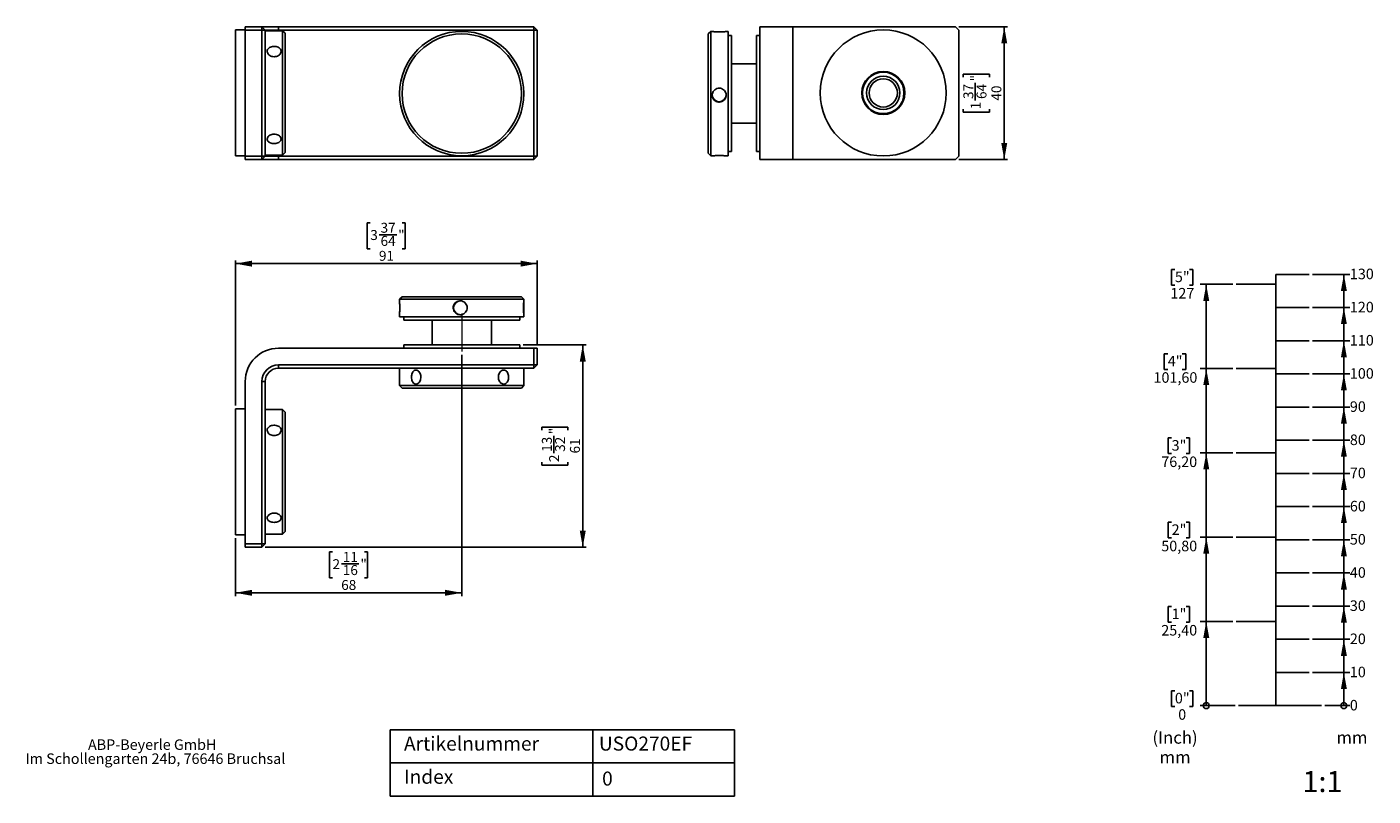
# Model space of a CAD drawing. Units: millimetres. Extents: x 18 to 424, y 7 to 239.
import ezdxf

# ---------------------------------------------------------------- set-up
doc = ezdxf.new("R2010")
doc.units = ezdxf.units.MM
doc.linetypes.add('CENTERX2', pattern=[20.32, 12.7, -2.54, 2.54, -2.54])
doc.styles.add('SLDTEXTSTYLE0', font='TXT', dxfattribs={"width": 0.605})
doc.styles.add('SLDTEXTSTYLE1', font='TXT', dxfattribs={"width": 0.75})
doc.dimstyles.new('SLDDIMSTYLE0', dxfattribs={"dimtxt": 3, "dimasz": 5, "dimexe": 0, "dimexo": 0.0625, "dimgap": 0.75, "dimtad": 1, "dimrnd": 1e-09, "dimzin": 12, "dimdsep": 46, "dimtxsty": 'SLDTEXTSTYLE1', "dimsah": 1, "dimcen": 0.09, "dimadec": 0, "dimazin": 3, "dimtfac": 1, "dimtofl": 0, "dimtmove": 0, "dimatfit": 3, "dimfxl": 1, "dimfrac": 2, "dimtolj": 1, "dimtzin": 12, "dimarcsym": 0})
doc.dimstyles.new('SLDDIMSTYLE1', dxfattribs={"dimtxt": 3, "dimasz": 5, "dimexe": 0, "dimexo": 0.0625, "dimgap": 0.75, "dimtad": 1, "dimdec": 0, "dimrnd": 1e-09, "dimzin": 12, "dimdsep": 46, "dimtxsty": 'SLDTEXTSTYLE1', "dimsah": 1, "dimcen": 0.09, "dimadec": 0, "dimazin": 3, "dimtfac": 1, "dimtdec": 0, "dimtofl": 0, "dimtmove": 0, "dimatfit": 3, "dimfxl": 1, "dimfrac": 2, "dimtolj": 1, "dimtzin": 12, "dimarcsym": 0})

# ---------------------------------------------------------------- blocks, each defined once
blk = doc.blocks.new('_Origin')
at = {"color": 0, "linetype": 'ByBlock', "lineweight": -2}
blk.add_line((0, 0), (-1, 0), dxfattribs=at)
blk.add_circle((0, 0), 0.5, dxfattribs=at)
blk = doc.blocks.new('SW_BLOCK_DIMENSION_0')
at = {"color": 0}
blk.add_line((-7.53, 2.37), (0, 2.37), dxfattribs=at)
at = {"color": 0, "xscale": 1.8, "yscale": 1.8}
blk.add_blockref('_Origin', (-1.8, 2.37), dxfattribs=at)
at = {"color": 0, "insert": (0, 4.09), "char_height": 3.17, "attachment_point": 1, "style": 'SLDTEXTSTYLE0'}
blk.add_mtext('0', dxfattribs=at)
blk = doc.blocks.new('SW_BLOCK_DIMENSION_1')
at = {"color": 0}
for p, q in [((-11.31, 2.37), (0, 2.37)), ((-1.8, -7.63), (-1.8, 2.37))]:
    blk.add_line(p, q, dxfattribs=at)
blk.add_solid([(-1.8, 2.37), (-2.7, -2.63), (-0.9, -2.63)], dxfattribs=at)
at = {"color": 0, "insert": (0, 4.09), "char_height": 3.175, "attachment_point": 1, "style": 'SLDTEXTSTYLE0'}
blk.add_mtext('10', dxfattribs=at)
blk = doc.blocks.new('SW_BLOCK_DIMENSION_2')
at = {"color": 0}
for p, q in [((-11.31, 2.37), (0, 2.37)), ((-1.8, -7.63), (-1.8, 2.37))]:
    blk.add_line(p, q, dxfattribs=at)
blk.add_solid([(-1.8, 2.37), (-2.7, -2.63), (-0.9, -2.63)], dxfattribs=at)
at = {"color": 0, "insert": (0, 4.09), "char_height": 3.175, "attachment_point": 1, "style": 'SLDTEXTSTYLE0'}
blk.add_mtext('20', dxfattribs=at)
blk = doc.blocks.new('SW_BLOCK_DIMENSION_3')
at = {"color": 0}
for p, q in [((-11.31, 2.37), (0, 2.37)), ((-1.8, -7.63), (-1.8, 2.37))]:
    blk.add_line(p, q, dxfattribs=at)
blk.add_solid([(-1.8, 2.37), (-2.7, -2.63), (-0.9, -2.63)], dxfattribs=at)
at = {"color": 0, "insert": (0, 4.09), "char_height": 3.175, "attachment_point": 1, "style": 'SLDTEXTSTYLE0'}
blk.add_mtext('30', dxfattribs=at)
blk = doc.blocks.new('SW_BLOCK_DIMENSION_4')
at = {"color": 0}
for p, q in [((-11.31, 2.37), (0, 2.37)), ((-1.8, -7.63), (-1.8, 2.37))]:
    blk.add_line(p, q, dxfattribs=at)
blk.add_solid([(-1.8, 2.37), (-2.7, -2.63), (-0.9, -2.63)], dxfattribs=at)
at = {"color": 0, "insert": (0, 4.09), "char_height": 3.175, "attachment_point": 1, "style": 'SLDTEXTSTYLE0'}
blk.add_mtext('40', dxfattribs=at)
blk = doc.blocks.new('SW_BLOCK_DIMENSION_5')
at = {"color": 0}
for p, q in [((-11.31, 2.37), (0, 2.37)), ((-1.8, -7.63), (-1.8, 2.37))]:
    blk.add_line(p, q, dxfattribs=at)
blk.add_solid([(-1.8, 2.37), (-2.7, -2.63), (-0.9, -2.63)], dxfattribs=at)
at = {"color": 0, "insert": (0, 4.09), "char_height": 3.175, "attachment_point": 1, "style": 'SLDTEXTSTYLE0'}
blk.add_mtext('50', dxfattribs=at)
blk = doc.blocks.new('SW_BLOCK_DIMENSION_6')
at = {"color": 0}
for p, q in [((-11.31, 2.37), (0, 2.37)), ((-1.8, -7.63), (-1.8, 2.37))]:
    blk.add_line(p, q, dxfattribs=at)
blk.add_solid([(-1.8, 2.37), (-2.7, -2.63), (-0.9, -2.63)], dxfattribs=at)
at = {"color": 0, "insert": (0, 4.09), "char_height": 3.175, "attachment_point": 1, "style": 'SLDTEXTSTYLE0'}
blk.add_mtext('60', dxfattribs=at)
blk = doc.blocks.new('SW_BLOCK_DIMENSION_7')
at = {"color": 0}
for p, q in [((-11.31, 2.37), (0, 2.37)), ((-1.8, -7.63), (-1.8, 2.37))]:
    blk.add_line(p, q, dxfattribs=at)
blk.add_solid([(-1.8, 2.37), (-2.7, -2.63), (-0.9, -2.63)], dxfattribs=at)
at = {"color": 0, "insert": (0, 4.09), "char_height": 3.175, "attachment_point": 1, "style": 'SLDTEXTSTYLE0'}
blk.add_mtext('70', dxfattribs=at)
blk = doc.blocks.new('SW_BLOCK_DIMENSION_8')
at = {"color": 0}
for p, q in [((-11.31, 2.37), (0, 2.37)), ((-1.8, -7.63), (-1.8, 2.37))]:
    blk.add_line(p, q, dxfattribs=at)
blk.add_solid([(-1.8, 2.37), (-2.7, -2.63), (-0.9, -2.63)], dxfattribs=at)
at = {"color": 0, "insert": (0, 4.09), "char_height": 3.175, "attachment_point": 1, "style": 'SLDTEXTSTYLE0'}
blk.add_mtext('80', dxfattribs=at)
blk = doc.blocks.new('SW_BLOCK_DIMENSION_9')
at = {"color": 0}
for p, q in [((-11.31, 2.37), (0, 2.37)), ((-1.8, -7.63), (-1.8, 2.37))]:
    blk.add_line(p, q, dxfattribs=at)
blk.add_solid([(-1.8, 2.37), (-2.7, -2.63), (-0.9, -2.63)], dxfattribs=at)
at = {"color": 0, "insert": (0, 4.09), "char_height": 3.175, "attachment_point": 1, "style": 'SLDTEXTSTYLE0'}
blk.add_mtext('90', dxfattribs=at)
blk = doc.blocks.new('SW_BLOCK_DIMENSION_10')
at = {"color": 0}
for p, q in [((-11.31, 2.37), (0, 2.37)), ((-1.8, -7.63), (-1.8, 2.37))]:
    blk.add_line(p, q, dxfattribs=at)
blk.add_solid([(-1.8, 2.37), (-2.7, -2.63), (-0.9, -2.63)], dxfattribs=at)
at = {"color": 0, "insert": (0, 4.09), "char_height": 3.175, "attachment_point": 1, "style": 'SLDTEXTSTYLE0'}
blk.add_mtext('100', dxfattribs=at)
blk = doc.blocks.new('SW_BLOCK_DIMENSION_11')
at = {"color": 0}
for p, q in [((-11.31, 2.37), (0, 2.37)), ((-1.8, -7.63), (-1.8, 2.37))]:
    blk.add_line(p, q, dxfattribs=at)
blk.add_solid([(-1.8, 2.37), (-2.7, -2.63), (-0.9, -2.63)], dxfattribs=at)
at = {"color": 0, "insert": (0, 4.09), "char_height": 3.175, "attachment_point": 1, "style": 'SLDTEXTSTYLE0'}
blk.add_mtext('110', dxfattribs=at)
blk = doc.blocks.new('SW_BLOCK_DIMENSION_12')
at = {"color": 0}
for p, q in [((-11.31, 2.37), (0, 2.37)), ((-1.8, -7.63), (-1.8, 2.37))]:
    blk.add_line(p, q, dxfattribs=at)
blk.add_solid([(-1.8, 2.37), (-2.7, -2.63), (-0.9, -2.63)], dxfattribs=at)
at = {"color": 0, "insert": (0, 4.09), "char_height": 3.175, "attachment_point": 1, "style": 'SLDTEXTSTYLE0'}
blk.add_mtext('120', dxfattribs=at)
blk = doc.blocks.new('SW_BLOCK_DIMENSION_13')
at = {"color": 0}
for p, q in [((-11.31, 2.37), (0, 2.37)), ((-1.8, -7.63), (-1.8, 2.37))]:
    blk.add_line(p, q, dxfattribs=at)
blk.add_solid([(-1.8, 2.37), (-2.7, -2.63), (-0.9, -2.63)], dxfattribs=at)
at = {"color": 0, "insert": (0, 4.09), "char_height": 3.175, "attachment_point": 1, "style": 'SLDTEXTSTYLE0'}
blk.add_mtext('130', dxfattribs=at)
blk = doc.blocks.new('SW_BLOCK_DIMENSION_14')
at = {"color": 0}
for p, q in [((3.29, 9.67), (2.23, 9.67)), ((2.23, 9.67), (2.23, 4.94)), ((7.65, 9.67), (8.71, 9.67)), ((8.71, 9.67), (8.71, 4.94)), ((2.23, 4.94), (3.29, 4.94)), ((8.71, 4.94), (7.65, 4.94)), ((21.51, 5.19), (10.94, 5.19))]:
    blk.add_line(p, q, dxfattribs=at)
at = {"color": 0, "xscale": 1.8, "yscale": 1.8}
blk.add_blockref('_Origin', (12.74, 5.19), dxfattribs=at)
at = {"color": 0, "attachment_point": 1, "style": 'SLDTEXTSTYLE0'}
for s, insert, char_height in [('0"', (3.29, 9.03), 3.175), ('0', (4.3, 4.09), 3.17)]:
    blk.add_mtext(s, dxfattribs=dict(at, insert=insert, char_height=char_height))
blk = doc.blocks.new('SW_BLOCK_DIMENSION_15')
at = {"color": 0}
for p, q in [((4.29, 9.67), (3.23, 9.67)), ((3.23, 9.67), (3.23, 4.94)), ((8.65, 9.67), (9.7, 9.67)), ((9.7, 9.67), (9.7, 4.94)), ((3.23, 4.94), (4.29, 4.94)), ((9.7, 4.94), (8.65, 4.94)), ((22.72, 5.19), (12.94, 5.19)), ((14.74, -20.21), (14.74, 5.19))]:
    blk.add_line(p, q, dxfattribs=at)
blk.add_solid([(14.74, 5.19), (13.84, 0.19), (15.64, 0.19)], dxfattribs=at)
at = {"color": 0, "char_height": 3.175, "attachment_point": 1, "style": 'SLDTEXTSTYLE0'}
for s, insert in [('1"', (4.29, 9.03)), ('25,40', (1.18, 4.09))]:
    blk.add_mtext(s, dxfattribs=dict(at, insert=insert))
blk = doc.blocks.new('SW_BLOCK_DIMENSION_16')
at = {"color": 0}
for p, q in [((4.29, 9.67), (3.23, 9.67)), ((3.23, 9.67), (3.23, 4.94)), ((8.65, 9.67), (9.7, 9.67)), ((9.7, 9.67), (9.7, 4.94)), ((3.23, 4.94), (4.29, 4.94)), ((9.7, 4.94), (8.65, 4.94)), ((22.72, 5.19), (12.94, 5.19)), ((14.74, -20.21), (14.74, 5.19))]:
    blk.add_line(p, q, dxfattribs=at)
blk.add_solid([(14.74, 5.19), (13.84, 0.19), (15.64, 0.19)], dxfattribs=at)
at = {"color": 0, "char_height": 3.175, "attachment_point": 1, "style": 'SLDTEXTSTYLE0'}
for s, insert in [('2"', (4.29, 9.03)), ('50,80', (1.18, 4.09))]:
    blk.add_mtext(s, dxfattribs=dict(at, insert=insert))
blk = doc.blocks.new('SW_BLOCK_DIMENSION_17')
at = {"color": 0}
for p, q in [((4.29, 9.67), (3.23, 9.67)), ((3.23, 9.67), (3.23, 4.94)), ((8.65, 9.67), (9.7, 9.67)), ((9.7, 9.67), (9.7, 4.94)), ((3.23, 4.94), (4.29, 4.94)), ((9.7, 4.94), (8.65, 4.94)), ((22.72, 5.19), (12.94, 5.19)), ((14.74, -20.21), (14.74, 5.19))]:
    blk.add_line(p, q, dxfattribs=at)
blk.add_solid([(14.74, 5.19), (13.84, 0.19), (15.64, 0.19)], dxfattribs=at)
at = {"color": 0, "char_height": 3.175, "attachment_point": 1, "style": 'SLDTEXTSTYLE0'}
for s, insert in [('3"', (4.29, 9.03)), ('76,20', (1.18, 4.09))]:
    blk.add_mtext(s, dxfattribs=dict(at, insert=insert))
blk = doc.blocks.new('SW_BLOCK_DIMENSION_18')
at = {"color": 0}
for p, q in [((5.47, 9.67), (4.41, 9.67)), ((4.41, 9.67), (4.41, 4.94)), ((9.82, 9.67), (10.88, 9.67)), ((10.88, 9.67), (10.88, 4.94)), ((4.41, 4.94), (5.47, 4.94)), ((10.88, 4.94), (9.82, 4.94)), ((25.08, 5.19), (15.29, 5.19)), ((17.09, -20.21), (17.09, 5.19))]:
    blk.add_line(p, q, dxfattribs=at)
blk.add_solid([(17.09, 5.19), (16.19, 0.19), (17.99, 0.19)], dxfattribs=at)
at = {"color": 0, "char_height": 3.175, "attachment_point": 1, "style": 'SLDTEXTSTYLE0'}
for s, insert in [('4"', (5.47, 9.03)), ('101,60', (1.18, 4.09))]:
    blk.add_mtext(s, dxfattribs=dict(at, insert=insert))
blk = doc.blocks.new('SW_BLOCK_DIMENSION_19')
at = {"color": 0}
for p, q in [((3.29, 9.67), (2.23, 9.67)), ((2.23, 9.67), (2.23, 4.94)), ((7.65, 9.67), (8.71, 9.67)), ((8.71, 9.67), (8.71, 4.94)), ((2.23, 4.94), (3.29, 4.94)), ((8.71, 4.94), (7.65, 4.94)), ((20.73, 5.19), (10.94, 5.19)), ((12.74, -20.21), (12.74, 5.19))]:
    blk.add_line(p, q, dxfattribs=at)
blk.add_solid([(12.74, 5.19), (11.84, 0.19), (13.64, 0.19)], dxfattribs=at)
at = {"color": 0, "char_height": 3.175, "attachment_point": 1, "style": 'SLDTEXTSTYLE0'}
for s, insert in [('5"', (3.29, 9.03)), ('127', (1.94, 4.09))]:
    blk.add_mtext(s, dxfattribs=dict(at, insert=insert))
blk = doc.blocks.new('SW_NOTE_0')
at = {"color": 0, "char_height": 3.704, "attachment_point": 2, "style": 'SLDTEXTSTYLE0'}
for s, insert in [('(Inch)', (6.95, 4.77)), ('mm', (6.96, -1.16))]:
    blk.add_mtext(s, dxfattribs=dict(at, insert=insert))
blk = doc.blocks.new('SW_NOTE_0_1')
at = {"color": 0, "insert": (0, 4.77), "char_height": 3.704, "attachment_point": 1, "style": 'SLDTEXTSTYLE0'}
blk.add_mtext('mm', dxfattribs=at)
blk = doc.blocks.new('Block5')
for p, q in [((374.9, 41.36), (374.9, 171.36)), ((374.9, 171.36), (384.9, 171.36)), ((374.9, 168.36), (362.9, 168.36)), ((374.9, 161.36), (384.9, 161.36)), ((374.9, 151.36), (384.9, 151.36)), ((374.9, 142.96), (362.9, 142.96)), ((374.9, 141.36), (384.9, 141.36)), ((374.9, 131.36), (384.9, 131.36)), ((374.9, 121.36), (384.9, 121.36)), ((374.9, 117.56), (362.9, 117.56)), ((374.9, 111.36), (384.9, 111.36)), ((374.9, 101.36), (384.9, 101.36)), ((374.9, 92.16), (362.9, 92.16)), ((374.9, 91.36), (384.9, 91.36)), ((374.9, 81.36), (384.9, 81.36)), ((374.9, 71.36), (384.9, 71.36)), ((374.9, 66.76), (362.9, 66.76)), ((374.9, 61.36), (384.9, 61.36)), ((374.9, 51.36), (384.9, 51.36)), ((363.68, 41.36), (388.68, 41.36))]:
    blk.add_line(p, q)
for name, p in [('SW_BLOCK_DIMENSION_19', (341.17, 163.17)), ('SW_BLOCK_DIMENSION_13', (397.21, 168.99)), ('SW_BLOCK_DIMENSION_12', (397.21, 158.99)), ('SW_BLOCK_DIMENSION_11', (397.21, 148.99)), ('SW_BLOCK_DIMENSION_18', (336.83, 137.77)), ('SW_BLOCK_DIMENSION_10', (397.21, 138.99)), ('SW_BLOCK_DIMENSION_9', (397.21, 128.99)), ('SW_BLOCK_DIMENSION_17', (339.18, 112.37)), ('SW_BLOCK_DIMENSION_8', (397.21, 118.99)), ('SW_BLOCK_DIMENSION_7', (397.21, 108.99)), ('SW_BLOCK_DIMENSION_6', (397.21, 98.99)), ('SW_BLOCK_DIMENSION_16', (339.18, 86.97)), ('SW_BLOCK_DIMENSION_5', (397.21, 88.99)), ('SW_BLOCK_DIMENSION_4', (397.21, 78.99)), ('SW_BLOCK_DIMENSION_3', (397.21, 68.99)), ('SW_BLOCK_DIMENSION_15', (339.18, 61.57)), ('SW_BLOCK_DIMENSION_2', (397.21, 58.99)), ('SW_BLOCK_DIMENSION_1', (397.21, 48.99)), ('SW_BLOCK_DIMENSION_14', (341.17, 36.17)), ('SW_BLOCK_DIMENSION_0', (397.21, 38.99))]:
    blk.add_blockref(name, p)
at = {"color": 7}
for name, p in [('SW_NOTE_0', (337.56, 28.82)), ('SW_NOTE_0_1', (393.16, 28.82))]:
    blk.add_blockref(name, p, dxfattribs=at)
blk = doc.blocks.new('SW_NOTE_0_4')
at = {"color": 0, "linetype": 'Continuous', "lineweight": 0, "char_height": 3.175, "attachment_point": 2, "style": 'SLDTEXTSTYLE0'}
for s, insert in [('ABP-Beyerle GmbH', (20.29, 4.09)), ('Im Schollengarten 24b, 76646 Bruchsal', (21.25, -0.14))]:
    blk.add_mtext(s, dxfattribs=dict(at, insert=insert))
blk = doc.blocks.new('_D')
for p, q in [((121.45, 180), (120.54, 180)), ((120.54, 180), (120.54, 172.16)), ((131.1, 180), (132.01, 180)), ((132.01, 180), (132.01, 172.16)), ((124.11, 176.39), (129.42, 176.39)), ((120.54, 172.16), (121.45, 172.16)), ((132.01, 172.16), (131.1, 172.16)), ((80.77, 124.92), (80.77, 168.67)), ((80.77, 167.67), (171.77, 167.67)), ((171.77, 143.17), (171.77, 168.67))]:
    blk.add_line(p, q)
for points in [[(80.77, 167.67), (85.77, 166.77), (85.77, 168.57)], [(171.77, 167.67), (166.77, 168.57), (166.77, 166.77)]]:
    blk.add_solid(points)
at = {"char_height": 3, "attachment_point": 1, "style": 'SLDTEXTSTYLE1'}
for s, insert in [('37', (124.55, 179.99)), ('3', (121.45, 177.8)), ('64', (124.55, 176.02)), ('"', (129.86, 177.8)), ('91', (124.06, 171.53))]:
    blk.add_mtext(s, dxfattribs=dict(at, insert=insert))
blk = doc.blocks.new('_D_1')
for p, q in [((149.02, 140.17), (149.02, 67.44)), ((80.77, 84.92), (80.77, 67.44)), ((110.07, 80.77), (109.16, 80.77)), ((109.16, 80.77), (109.16, 72.92)), ((112.73, 77.16), (118.04, 77.16)), ((119.72, 80.77), (120.63, 80.77)), ((120.63, 80.77), (120.63, 72.92)), ((109.16, 72.92), (110.07, 72.92)), ((120.63, 72.92), (119.72, 72.92)), ((80.77, 68.44), (149.02, 68.44))]:
    blk.add_line(p, q)
for points in [[(80.77, 68.44), (85.77, 67.54), (85.77, 69.34)], [(149.02, 68.44), (144.02, 69.34), (144.02, 67.54)]]:
    blk.add_solid(points)
at = {"char_height": 3, "attachment_point": 1, "style": 'SLDTEXTSTYLE1'}
for s, insert in [('2', (110.07, 78.57)), ('11', (113.17, 80.76)), ('"', (118.48, 78.57)), ('16', (113.17, 76.79)), ('68', (112.68, 72.3))]:
    blk.add_mtext(s, dxfattribs=dict(at, insert=insert))
blk = doc.blocks.new('_D_2')
for p, q in [((167.52, 143.17), (186.51, 143.17)), ((185.51, 82.17), (185.51, 143.17)), ((173.18, 117.49), (173.18, 118.4)), ((173.18, 118.4), (181.02, 118.4)), ((181.02, 118.4), (181.02, 117.49)), ((176.79, 110.5), (176.79, 115.81)), ((173.18, 107.84), (173.18, 106.93)), ((173.18, 106.93), (181.02, 106.93)), ((181.02, 106.93), (181.02, 107.84)), ((89.77, 82.17), (186.51, 82.17))]:
    blk.add_line(p, q)
for points in [[(185.51, 143.17), (184.61, 138.17), (186.41, 138.17)], [(185.51, 82.17), (186.41, 87.17), (184.61, 87.17)]]:
    blk.add_solid(points)
at = {"char_height": 3, "attachment_point": 1, "rotation": 90, "style": 'SLDTEXTSTYLE1'}
for s, insert in [('"', (175.38, 116.25)), ('13', (173.19, 110.94)), ('32', (177.16, 110.94)), ('61', (181.65, 110.45)), ('2', (175.38, 107.84))]:
    blk.add_mtext(s, dxfattribs=dict(at, insert=insert))
blk = doc.blocks.new('_D_3')
for p, q in [((298.85, 239.04), (313.58, 239.04)), ((312.58, 199.04), (312.58, 239.04)), ((300.24, 223.86), (300.24, 224.77)), ((300.24, 224.77), (308.09, 224.77)), ((308.09, 224.77), (308.09, 223.86)), ((303.86, 216.87), (303.86, 222.18)), ((300.24, 214.21), (300.24, 213.3)), ((300.24, 213.3), (308.09, 213.3)), ((308.09, 213.3), (308.09, 214.21)), ((298.85, 199.04), (313.58, 199.04))]:
    blk.add_line(p, q)
for points in [[(312.58, 239.04), (311.68, 234.04), (313.48, 234.04)], [(312.58, 199.04), (313.48, 204.04), (311.68, 204.04)]]:
    blk.add_solid(points)
at = {"char_height": 3, "attachment_point": 1, "rotation": 90, "style": 'SLDTEXTSTYLE1'}
for s, insert in [('"', (302.45, 222.62)), ('37', (300.26, 217.31)), ('64', (304.22, 217.31)), ('40', (308.71, 216.82)), ('1', (302.45, 214.21))]:
    blk.add_mtext(s, dxfattribs=dict(at, insert=insert))

msp = doc.modelspace()

# ---------------------------------------------------------------- linework, layer by layer
at = {"color": 7, "linetype": 'Continuous', "lineweight": 25}
for p, q in [((83.772, 238.136), (80.772, 238.136)), ((80.772, 200.502), (80.772, 238.136)), ((83.772, 239.036), (88.772, 239.036)), ((83.772, 238.036), (83.772, 239.036)), ((88.772, 238.036), (83.772, 238.036)), ((83.772, 200.036), (83.772, 238.036)), ((88.772, 239.036), (88.772, 238.036)), ((89.772, 238.036), (88.772, 239.036)), ((88.772, 239.036), (93.772, 239.036)), ((88.772, 200.036), (88.772, 238.036)), ((89.772, 238.036), (88.772, 238.036)), ((89.772, 238.036), (89.772, 200.036)), ((93.772, 238.036), (89.772, 238.036)), ((95.022, 237.886), (89.772, 237.886)), ((93.772, 238.036), (93.772, 239.036)), ((93.772, 239.036), (170.772, 239.036)), ((170.772, 238.036), (93.772, 238.036)), ((95.772, 237.136), (95.022, 237.886)), ((95.022, 205.211), (95.022, 237.886)), ((95.772, 237.136), (95.772, 205.768)), ((170.772, 238.036), (170.772, 239.036)), ((171.772, 238.036), (170.772, 239.036)), ((170.772, 238.036), (171.772, 238.036)), ((170.772, 200.036), (170.772, 238.036)), ((171.772, 238.036), (171.772, 200.036)), ((224.099, 237.686), (223.349, 236.936)), ((223.349, 200.936), (223.349, 236.936)), ((224.601, 237.686), (224.099, 237.686)), ((224.099, 237.686), (224.099, 200.186)), ((229.349, 237.686), (228.696, 237.686)), ((229.349, 237.686), (229.349, 200.186)), ((230.349, 236.436), (229.349, 236.436)), ((230.349, 208.418), (230.349, 236.436)), ((238.849, 236.436), (237.849, 236.436)), ((237.849, 209.475), (237.849, 236.436)), ((238.849, 199.036), (238.849, 239.036)), ((238.849, 239.036), (248.849, 239.036)), ((248.849, 239.036), (248.849, 199.036)), ((297.849, 239.036), (248.849, 239.036)), ((298.849, 238.036), (297.849, 239.036)), ((298.849, 200.036), (298.849, 238.036)), ((237.849, 227.886), (230.349, 227.886)), ((277.884, 225.386), (274.313, 225.386)), ((275.294, 212.686), (276.903, 212.686)), ((230.349, 209.986), (237.849, 209.986)), ((230.349, 201.436), (230.349, 208.418)), ((237.849, 201.436), (237.849, 209.475)), ((95.022, 200.386), (95.022, 205.211)), ((95.772, 205.768), (95.772, 201.136)), ((80.772, 200.136), (80.772, 200.502)), ((80.772, 200.136), (83.772, 200.136)), ((83.772, 200.036), (88.772, 200.036)), ((83.772, 199.036), (83.772, 200.036)), ((88.772, 199.036), (83.772, 199.036)), ((88.772, 200.036), (89.772, 200.036)), ((88.772, 200.036), (88.772, 199.036)), ((88.772, 199.036), (89.772, 200.036)), ((93.772, 199.036), (88.772, 199.036)), ((89.772, 200.386), (95.022, 200.386)), ((89.772, 200.036), (93.772, 200.036)), ((93.772, 199.036), (93.772, 200.036)), ((93.772, 200.036), (170.772, 200.036)), ((170.772, 199.036), (93.772, 199.036)), ((95.022, 200.386), (95.772, 201.136)), ((171.772, 200.036), (170.772, 200.036)), ((170.772, 199.036), (170.772, 200.036)), ((170.772, 199.036), (171.772, 200.036)), ((223.349, 200.936), (224.099, 200.186)), ((224.099, 200.186), (224.628, 200.186)), ((228.669, 200.186), (229.349, 200.186)), ((229.349, 201.436), (230.349, 201.436)), ((237.849, 201.436), (238.849, 201.436)), ((248.849, 199.036), (238.849, 199.036)), ((297.849, 199.036), (248.849, 199.036)), ((297.849, 199.036), (298.849, 200.036)), ((131.022, 157.667), (130.272, 156.917)), ((130.272, 156.917), (130.272, 156.415)), ((167.772, 156.917), (130.272, 156.917)), ((131.022, 157.667), (167.017, 157.667)), ((167.017, 157.667), (167.022, 157.667)), ((167.772, 156.917), (167.022, 157.667)), ((167.767, 156.467), (167.769, 156.388)), ((167.772, 156.388), (167.772, 156.917)), ((130.272, 152.32), (130.272, 151.667)), ((167.772, 151.667), (130.272, 151.667)), ((131.522, 151.667), (131.522, 150.667)), ((131.522, 150.667), (166.522, 150.667)), ((140.072, 150.667), (140.072, 143.167)), ((157.972, 143.167), (157.972, 150.667)), ((166.522, 150.667), (166.522, 151.667)), ((167.772, 151.667), (167.772, 152.347)), ((93.772, 142.167), (170.772, 142.167)), ((131.522, 143.167), (131.522, 142.167)), ((131.522, 143.167), (166.522, 143.167)), ((166.522, 142.167), (166.522, 143.167)), ((170.772, 137.167), (170.772, 142.167)), ((170.772, 142.167), (171.772, 142.167)), ((171.772, 142.167), (171.772, 137.167)), ((93.772, 137.167), (170.772, 137.167)), ((93.772, 136.167), (93.772, 137.167)), ((170.772, 136.167), (93.772, 136.167)), ((130.272, 136.167), (130.272, 130.917)), ((167.772, 130.917), (167.772, 136.167)), ((171.772, 137.167), (170.772, 137.167)), ((170.772, 136.167), (170.772, 137.167)), ((170.772, 136.167), (171.772, 137.167)), ((83.772, 83.167), (83.772, 132.167)), ((88.772, 83.167), (88.772, 132.167)), ((89.772, 132.167), (88.772, 132.167)), ((89.772, 132.167), (89.772, 83.167)), ((130.272, 130.917), (131.022, 130.167)), ((130.272, 130.917), (167.772, 130.917)), ((167.022, 130.167), (131.022, 130.167)), ((167.022, 130.167), (167.772, 130.917)), ((83.772, 123.917), (80.772, 123.917)), ((80.772, 85.917), (80.772, 123.917)), ((95.022, 123.667), (89.772, 123.667)), ((95.772, 122.917), (95.022, 123.667)), ((95.022, 86.167), (95.022, 123.667)), ((95.772, 122.917), (95.772, 86.917)), ((80.772, 85.917), (83.772, 85.917)), ((89.772, 86.167), (95.022, 86.167)), ((95.022, 86.167), (95.772, 86.917)), ((83.772, 83.167), (88.772, 83.167)), ((83.772, 82.167), (83.772, 83.167)), ((88.772, 82.167), (83.772, 82.167)), ((89.772, 83.167), (88.772, 83.167)), ((88.772, 83.167), (88.772, 82.167)), ((89.772, 83.167), (88.772, 82.167))]:
    msp.add_line(p, q, dxfattribs=at)
at = {"color": 8, "linetype": 'Continuous', "lineweight": 25}
for p, q in [((93.772, 238.036), (93.772, 237.886)), ((93.772, 200.386), (93.772, 200.036))]:
    msp.add_line(p, q, dxfattribs=at)
at = {"linetype": 'CENTERX2', "lineweight": 18}
msp.add_line((149.022, 152.667), (149.022, 141.167), dxfattribs=at)
for p, q in [((127.482, 27.163), (127.482, 7.163)), ((231.289, 27.163), (127.482, 27.163)), ((188.534, 27.163), (188.534, 7.163)), ((231.289, 7.163), (231.289, 27.163)), ((231.289, 17.163), (127.482, 17.163)), ((127.482, 7.163), (231.289, 7.163))]:
    msp.add_line(p, q)
at = {"color": 7, "linetype": 'Continuous', "lineweight": 25, "flags": 128}
msp.add_lwpolyline([(167.77, 152.347), (167.771, 152.28), (167.749, 152.32), (167.706, 152.588), (167.654, 153.056), (167.612, 153.674), (167.596, 154.369), (167.612, 155.061), (167.654, 155.674), (167.705, 156.144), (167.749, 156.415), (167.767, 156.467), (167.767, 156.467)], dxfattribs=at)
at = {"color": 7, "linetype": 'Continuous', "lineweight": 25}
for centre, radius in [((149.022, 218.936), 18.75), ((149.022, 218.936), 18), ((276.099, 219.136), 19), ((276.099, 219.136), 6.5), ((276.099, 219.136), 6.25), ((276.099, 219.136), 5.025), ((276.099, 219.136), 4.25)]:
    msp.add_circle(centre, radius, dxfattribs=at)
for centre, radius, start, end in [((226.649, 218.595), 2.1, 180.01367, 359.98633), ((148.681, 154.367), 2.1, 90.01367, 269.98633), ((93.772, 132.167), 10, 90, 180), ((93.772, 132.167), 5, 90, 180), ((93.772, 132.167), 4, 90, 180)]:
    msp.add_arc(centre, radius, start, end, dxfattribs=at)
for points, knots in [([(228.696, 237.686), (228.721, 237.685), (228.782, 237.682), (228.666, 237.653), (228.323, 237.602), (227.788, 237.549), (227.125, 237.512), (226.408, 237.506), (225.721, 237.534), (225.136, 237.583), (224.724, 237.637), (224.511, 237.678), (224.571, 237.683), (224.601, 237.686)], [0, 0, 0, 0, 0.0624579, 0.1560483, 0.2496249, 0.3435663, 0.4377553, 0.531545, 0.6249104, 0.7184891, 0.812584, 0.9066962, 1, 1, 1, 1]), ([(90.372, 231.692), (90.395, 231.865), (90.442, 232.211), (90.801, 232.652), (91.332, 232.979), (91.996, 233.164), (92.713, 233.19), (93.4, 233.058), (93.984, 232.777), (94.4, 232.369), (94.599, 231.871), (94.558, 231.337), (94.285, 230.826), (93.808, 230.401), (93.18, 230.119), (92.472, 230.02), (91.766, 230.119), (91.139, 230.4), (90.663, 230.824), (90.409, 231.281), (90.383, 231.575), (90.372, 231.692)], [0, 0, 0, 0, 0.0534602, 0.1069123, 0.1605726, 0.2143749, 0.2679485, 0.3212803, 0.3747337, 0.4284821, 0.4822402, 0.535709, 0.5890408, 0.6425973, 0.6963947, 0.7500729, 0.8034544, 0.856826, 0.9104882, 0.9642898, 1, 1, 1, 1]), ([(228.749, 218.47), (228.725, 218.235), (228.679, 217.764), (228.32, 217.139), (227.789, 216.661), (227.125, 216.387), (226.408, 216.347), (225.721, 216.545), (225.137, 216.957), (224.721, 217.541), (224.522, 218.231), (224.562, 218.946), (224.836, 219.608), (225.313, 220.143), (225.941, 220.492), (226.649, 220.612), (227.355, 220.492), (227.982, 220.145), (228.457, 219.611), (228.712, 219.019), (228.738, 218.627), (228.749, 218.47)], [0, 0, 0, 0, 0.0534601, 0.1069123, 0.1605729, 0.2143749, 0.2679489, 0.3212805, 0.3747339, 0.4284821, 0.4822403, 0.535709, 0.589041, 0.6425974, 0.6963947, 0.7500729, 0.8034543, 0.856826, 0.9104882, 0.9642897, 1, 1, 1, 1]), ([(94.572, 205.211), (94.549, 205.055), (94.503, 204.744), (94.144, 204.351), (93.613, 204.062), (92.948, 203.9), (92.232, 203.877), (91.544, 203.993), (90.96, 204.24), (90.544, 204.602), (90.346, 205.048), (90.386, 205.531), (90.66, 205.996), (91.136, 206.384), (91.765, 206.644), (92.473, 206.735), (93.179, 206.644), (93.806, 206.386), (94.281, 205.998), (94.536, 205.582), (94.562, 205.316), (94.572, 205.211)], [0, 0, 0, 0, 0.0534599, 0.1069122, 0.1605727, 0.2143749, 0.2679486, 0.3212804, 0.3747337, 0.4284817, 0.4822401, 0.5357088, 0.5890409, 0.6425971, 0.6963944, 0.7500727, 0.8034543, 0.8568259, 0.910488, 0.9642895, 1, 1, 1, 1]), ([(224.628, 200.189), (224.638, 200.188), (224.679, 200.185), (224.985, 200.204), (225.506, 200.233), (226.173, 200.256), (226.888, 200.26), (227.578, 200.242), (228.155, 200.214), (228.547, 200.189), (228.634, 200.189), (228.669, 200.189)], [0, 0, 0, 0, 0.0409026, 0.165829, 0.2912421, 0.4169864, 0.5421973, 0.6668417, 0.7917709, 0.9173892, 1, 1, 1, 1]), ([(130.272, 156.415), (130.272, 156.415), (130.268, 156.401), (130.283, 156.162), (130.309, 155.708), (130.337, 155.074), (130.347, 154.367), (130.337, 153.662), (130.309, 153.031), (130.282, 152.569), (130.27, 152.346), (130.272, 152.32), (130.272, 152.32)], [0, 0, 0, 0, 0.0004019, 0.1247808, 0.2496831, 0.375147, 0.5003334, 0.6248275, 0.7492989, 0.874448, 0.9999219, 1, 1, 1, 1]), ([(148.556, 152.267), (148.321, 152.291), (147.851, 152.337), (147.225, 152.696), (146.748, 153.227), (146.473, 153.891), (146.434, 154.608), (146.631, 155.295), (147.044, 155.879), (147.627, 156.295), (148.317, 156.494), (149.033, 156.454), (149.694, 156.18), (150.23, 155.703), (150.578, 155.075), (150.699, 154.367), (150.578, 153.661), (150.232, 153.034), (149.697, 152.559), (149.106, 152.304), (148.713, 152.278), (148.556, 152.267)], [0, 0, 0, 0, 0.05346012, 0.10691234, 0.16057292, 0.21437494, 0.26794888, 0.32128045, 0.37473386, 0.42848213, 0.48224028, 0.53570901, 0.589041, 0.64259743, 0.69639468, 0.7500729, 0.80345431, 0.85682596, 0.91048823, 0.96428973, 1, 1, 1, 1]), ([(167.771, 156.35), (167.766, 156.251), (167.756, 156.052), (167.725, 155.505), (167.702, 154.844), (167.698, 154.128), (167.716, 153.436), (167.744, 152.868), (167.767, 152.522), (167.768, 152.45), (167.768, 152.439)], [0, 0, 0, 0, 0.1387908, 0.2781222, 0.4178215, 0.5569284, 0.6954058, 0.8341994, 0.9737592, 1, 1, 1, 1]), ([(135.197, 135.567), (135.358, 135.544), (135.68, 135.498), (136.13, 135.139), (136.484, 134.608), (136.692, 133.943), (136.722, 133.227), (136.572, 132.539), (136.263, 131.956), (135.839, 131.54), (135.356, 131.341), (134.876, 131.381), (134.452, 131.655), (134.121, 132.132), (133.913, 132.76), (133.842, 133.468), (133.913, 134.174), (134.12, 134.801), (134.45, 135.276), (134.829, 135.531), (135.092, 135.557), (135.197, 135.567)], [0, 0, 0, 0, 0.0534601, 0.1069122, 0.1605728, 0.2143749, 0.2679488, 0.3212804, 0.3747337, 0.4284821, 0.48224, 0.5357089, 0.589041, 0.6425973, 0.6963947, 0.7500728, 0.8034543, 0.8568259, 0.9104881, 0.9642898, 1, 1, 1, 1]), ([(161.688, 135.567), (161.86, 135.544), (162.203, 135.498), (162.64, 135.139), (162.965, 134.608), (163.148, 133.943), (163.174, 133.227), (163.043, 132.539), (162.765, 131.956), (162.361, 131.54), (161.866, 131.341), (161.335, 131.381), (160.828, 131.655), (160.406, 132.132), (160.125, 132.76), (160.027, 133.468), (160.125, 134.174), (160.404, 134.801), (160.826, 135.276), (161.28, 135.531), (161.572, 135.557), (161.688, 135.567)], [0, 0, 0, 0, 0.0534602, 0.1069124, 0.1605729, 0.214375, 0.2679488, 0.3212805, 0.3747338, 0.4284821, 0.4822402, 0.535709, 0.5890409, 0.6425973, 0.6963947, 0.7500729, 0.8034543, 0.8568259, 0.9104882, 0.9642898, 1, 1, 1, 1]), ([(90.372, 117.473), (90.395, 117.646), (90.442, 117.992), (90.801, 118.433), (91.332, 118.761), (91.996, 118.945), (92.713, 118.972), (93.4, 118.839), (93.984, 118.559), (94.4, 118.151), (94.599, 117.653), (94.558, 117.118), (94.285, 116.608), (93.808, 116.183), (93.18, 115.9), (92.472, 115.802), (91.766, 115.901), (91.139, 116.181), (90.663, 116.605), (90.409, 117.063), (90.383, 117.356), (90.372, 117.473)], [0, 0, 0, 0, 0.0534601, 0.1069123, 0.1605726, 0.2143749, 0.2679485, 0.3212803, 0.3747336, 0.4284821, 0.4822402, 0.5357089, 0.5890408, 0.6425972, 0.6963946, 0.7500728, 0.8034544, 0.856826, 0.910488, 0.9642897, 1, 1, 1, 1]), ([(90.372, 90.992), (90.395, 91.152), (90.442, 91.471), (90.801, 91.918), (91.332, 92.269), (91.996, 92.476), (92.713, 92.506), (93.4, 92.357), (93.984, 92.05), (94.4, 91.629), (94.599, 91.15), (94.558, 90.674), (94.285, 90.254), (93.808, 89.927), (93.18, 89.72), (92.472, 89.65), (91.766, 89.72), (91.139, 89.926), (90.663, 90.252), (90.409, 90.627), (90.383, 90.888), (90.372, 90.992)], [0, 0, 0, 0, 0.0534602, 0.1069123, 0.1605726, 0.2143749, 0.2679485, 0.3212803, 0.3747337, 0.4284821, 0.4822402, 0.535709, 0.5890408, 0.6425973, 0.6963947, 0.7500729, 0.8034544, 0.856826, 0.9104882, 0.9642898, 1, 1, 1, 1])]:
    msp.add_open_spline(points, degree=3, knots=knots, dxfattribs=at)

# ---------------------------------------------------------------- block references
msp.add_blockref('Block5', (19.561, -6.922))
at = {"color": 7, "linetype": 'Continuous', "lineweight": 0}
msp.add_blockref('SW_NOTE_0_4', (35.42, 20.168), dxfattribs=at)

# ---------------------------------------------------------------- texts
at = {"attachment_point": 1, "style": 'SLDTEXTSTYLE1'}
for s, insert, char_height in [('Artikelnummer', (131.611, 25.106), 4.23333), ('Index', (131.611, 15.107), 4.2333), ('0', (191.342, 14.557), 4.233)]:
    msp.add_mtext(s, dxfattribs=dict(at, insert=insert, char_height=char_height))
at = {"color": 7, "linetype": 'Continuous', "lineweight": 0, "attachment_point": 1, "style": 'SLDTEXTSTYLE1'}
for s, insert, char_height in [('USO270EF', (190.375, 25.106), 4.2333), ('1:1', (402.5, 14.719), 6.35)]:
    msp.add_mtext(s, dxfattribs=dict(at, insert=insert, char_height=char_height))

# ---------------------------------------------------------------- dimensions: what is measured, and where the dimension line sits
for base, p1, p2, picture, middle in [((312.58, 239.036), (297.849, 199.036), (297.849, 239.036), '_D_3', (312.58, 219.036)), ((185.513, 143.167), (88.772, 82.167), (166.522, 143.167), '_D_2', (185.513, 112.667))]:
    dim = msp.add_linear_dim(base=base, p1=p1, p2=p2, angle=90, dimstyle='SLDDIMSTYLE0')
    dim.commit()
    dim.dimension.update_dxf_attribs({"geometry": picture, "text_midpoint": middle, "dimtype": 160})
for base, p1, p2, dimstyle, picture, middle in [((171.772, 167.667), (80.772, 123.917), (171.772, 142.167), 'SLDDIMSTYLE0', '_D', (126.272, 167.667)), ((149.022, 68.436), (80.772, 85.917), (149.022, 141.167), 'SLDDIMSTYLE1', '_D_1', (114.897, 68.436))]:
    dim = msp.add_linear_dim(base=base, p1=p1, p2=p2, dimstyle=dimstyle)
    dim.commit()
    dim.dimension.update_dxf_attribs({"geometry": picture, "text_midpoint": middle, "dimtype": 160})

doc.saveas('drawing.dxf')
